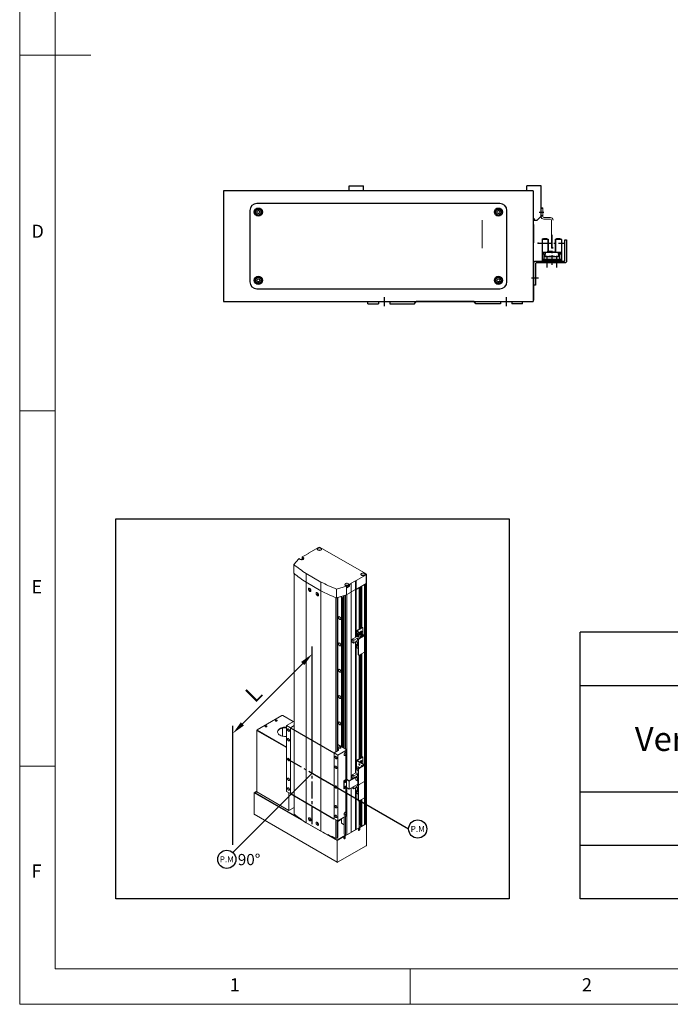
# Model space of a CAD drawing. Units: millimetres. Extents: x 10 to 6210, y 10 to 1395.
# Drawn here: x 4210 to 4668, y 10 to 702 of the extents above; entities that cross this region are included whole.
import ezdxf
from ezdxf.enums import TextEntityAlignment as Align

# ---------------------------------------------------------------- set-up
doc = ezdxf.new("R2010")
doc.units = ezdxf.units.MM
doc.header["$LTSCALE"] = 0.5
doc.header["$PDSIZE"] = -1
doc.linetypes.add('CENTER2', pattern=[28.575, 19.05, -3.175, 3.175, -3.175])
for name, color, linetype in [('1', 3, 'CENTER2'), ('4', 1, 'Continuous'), ('DIMENSION', 4, 'Continuous'), ('표제란', 4, 'Continuous')]:
    doc.layers.add(name, color=color, linetype=linetype)
doc.styles.get("Standard").update_dxf_attribs({"font": 'romans.shx', "bigfont": 'whgtxt.shx'})
doc.dimstyles.new('A3', dxfattribs={"dimscale": 4, "dimtxt": 3, "dimasz": 2.5, "dimexe": 1, "dimexo": 1, "dimgap": 1, "dimtad": 1, "dimdec": 4, "dimdsep": 46, "dimtxsty": 'Standard', "dimcen": 0, "dimclrd": 4, "dimclre": 4, "dimclrt": 254, "dimazin": 2, "dimtfac": 1, "dimtdec": 4, "dimtmove": 0, "dimatfit": 3, "dimfxl": 1, "dimtolj": 1, "dimarcsym": 0})

# ---------------------------------------------------------------- blocks, each defined once
blk = doc.blocks.new('SHEET')
for p, q in [((611.02, 222.54), (331.02, 222.54)), ((331.02, 202.54), (331.02, 222.54)), ((611.02, 202.54), (611.02, 222.54)), ((331.02, 202.54), (611.02, 202.54)), ((331.02, 122.54), (331.02, 202.54)), ((431.02, 122.54), (431.02, 202.54)), ((521.02, 202.54), (521.02, 122.54)), ((611.02, 202.54), (611.02, 122.54)), ((611.02, 182.54), (431.02, 182.54)), ((611.02, 162.54), (331.02, 162.54)), ((431.02, 142.54), (331.02, 142.54)), ((431.02, 142.54), (476.02, 142.54)), ((611.02, 142.54), (476.02, 142.54)), ((611.02, 122.54), (331.02, 122.54))]:
    blk.add_line(p, q)
blk = doc.blocks.new('표제란2')
at = {"linetype": 'Continuous', "lineweight": 0}
for p, q in [((10, 297), (10, 20)), ((10, 20), (410, 20))]:
    blk.add_line(p, q, dxfattribs=at)
at = {"layer": '표제란', "linetype": 'Continuous', "lineweight": 0}
for p, q in [((15, 292), (15, 25)), ((10, 153.5), (20, 153.5)), ((10, 103.5), (15, 103.5)), ((15, 53.5), (10, 53.5)), ((15, 25), (275, 25)), ((65, 20), (65, 25))]:
    blk.add_line(p, q, dxfattribs=at)
at = {"layer": '표제란', "linetype": 'Continuous', "lineweight": 0, "char_height": 1.85, "attachment_point": 1}
for s, insert in [('D', (11.67, 129.67)), ('E', (11.67, 79.67)), ('F', (11.67, 39.67)), ('1', (39.58, 23.67)), ('2', (89.17, 23.67))]:
    blk.add_mtext(s, dxfattribs=dict(at, insert=insert))
blk = doc.blocks.new('vxvwew12qwe')
blk.add_line((-973.53, 386.21), (-972.33, 386.21))
blk.add_lwpolyline([(-995.33, 418.21), (-995.33, 403.21, 0.414214), (-994.13, 402.01), (-974.03, 402.01, -0.414214), (-973.53, 401.51), (-973.53, 386.21), (-972.33, 386.21), (-972.33, 402.01, 0.414214), (-973.53, 403.21), (-993.63, 403.21, -0.414214), (-994.13, 403.71), (-994.13, 418.21), (-995.33, 418.21)], format="xyb")
at = {"layer": '1'}
for p, q in [((-988.33, 406.59), (-988.33, 398.72)), ((-981.33, 406.59), (-981.33, 398.72)), ((-975.62, 391.21), (-970.52, 391.21))]:
    blk.add_line(p, q, dxfattribs=at)
blk = doc.blocks.new('A$C12AD6EBF')
for p, q in [((2.7, 17.81), (2.7, 2.61)), ((3, 18.11), (7, 18.11)), ((3.65, 18.41), (3.65, 18.11)), ((3.65, 18.41), (6.05, 18.41)), ((6.05, 18.41), (6.05, 18.11)), ((6.7, 18.11), (6.7, 9.61)), ((7, 18.11), (7, 9.61)), ((12, 18.11), (16, 18.11)), ((12, 18.11), (12, 8.81)), ((12.3, 18.11), (12.3, 8.81)), ((12.95, 18.41), (12.95, 18.11)), ((12.95, 18.41), (15.35, 18.41)), ((15.35, 18.41), (15.35, 18.11)), ((16.3, 17.81), (16.3, 2.61)), ((3, 8.81), (16, 8.81)), ((3.39, 8.11), (3.39, 7.41)), ((4.99, 8.11), (3.39, 8.11)), ((3.95, 7.41), (3.39, 7.41)), ((3.95, 7.41), (3.95, 3.91)), ((4.6, 7.41), (4.6, 6.16)), ((4.99, 7.41), (4.6, 7.41)), ((4.99, 8.11), (4.99, 7.41)), ((6.5, 9.61), (9.5, 9.61)), ((6.5, 9.61), (6.5, 8.81)), ((9.5, 9.81), (9.5, 8.81)), ((9.5, 9.11), (12, 9.11)), ((14.01, 8.11), (14.01, 7.41)), ((14.01, 8.11), (15.61, 8.11)), ((14.01, 7.41), (14.4, 7.41)), ((14.4, 7.41), (14.4, 5.86)), ((15.05, 7.41), (15.05, 3.91)), ((15.05, 7.41), (15.61, 7.41)), ((15.61, 8.11), (15.61, 7.41)), ((2.7, 3.91), (16.3, 3.91)), ((2.7, 3.21), (16.3, 3.21)), ((2.7, 2.61), (16.3, 2.61)), ((3.95, 5.86), (15.05, 5.86)), ((4.45, 6.16), (6.39, 6.16)), ((4.45, 6.16), (4.45, 5.86)), ((6.39, 6.16), (6.39, 5.86)), ((7.53, 6.16), (8.93, 6.16)), ((7.53, 6.16), (7.53, 5.86)), ((8.93, 6.16), (8.93, 5.86)), ((10.07, 6.16), (11.47, 6.16)), ((10.07, 6.16), (10.07, 5.86)), ((11.47, 6.16), (11.47, 5.86)), ((12.61, 6.16), (14.01, 6.16)), ((12.61, 6.16), (12.61, 5.86)), ((14.01, 6.16), (14.01, 5.86))]:
    blk.add_line(p, q)
for centre, start, end in [((3, 17.81), 90, 180.00001), ((16, 17.81), 0, 90), ((3, 8.51), 90, 180.00001), ((16, 8.51), 0, 90)]:
    blk.add_arc(centre, 0.3, start, end)
blk.add_point((3, 18.11))
at = {"layer": '1'}
for p, q in [((9.5, 21), (9.5, 0)), ((0, 15.21), (19, 15.21))]:
    blk.add_line(p, q, dxfattribs=at)
blk.add_point((0, 15.21), dxfattribs=at)
blk = doc.blocks.new('A$C23D95751')
at = {"color": 7, "linetype": 'Continuous', "lineweight": 15}
for p, q in [((212.1, 570), (209.3, 568.3)), ((211.4, 567.1), (209.3, 568.3)), ((209.3, 568.3), (209.3, 564.7)), ((213.2, 570.2), (212.1, 570)), ((220.9, 574.7), (213.2, 570.2)), ((221.3, 575.3), (220.9, 574.7)), ((240, 586.1), (221.3, 575.3)), ((328.4, 536.7), (242.9, 586.1)), ((203.3, 564.9), (193.8, 554.2)), ((193.8, 554.2), (193.8, 537.9)), ((203.6, 565.1), (203.3, 564.9)), ((203.6, 565.1), (205.7, 563.8)), ((206.9, 563.4), (209.3, 564.7)), ((211.1, 563.7), (209.3, 564.7)), ((194.2, 537.5), (194.2, 90.5)), ((216.7, 537.5), (244.3, 521.6)), ((216.7, 537.5), (216.7, 521.2)), ((309.7, 524.3), (328.4, 535.1)), ((328.4, 518.7), (328.4, 535.1)), ((329, 519.6), (329, 535.9)), ((216.7, 73.7), (216.7, 521.2)), ((216.7, 521.2), (244.3, 505.3)), ((244.3, 521.6), (244.3, 505.3)), ((273.2, 508.4), (291.7, 513.8)), ((289.9, 515.3), (292, 514)), ((291.7, 513.8), (292, 514)), ((291.7, 513.8), (291.7, 497.5)), ((292, 514), (292, 510.5)), ((297.7, 513.7), (292, 510.5)), ((297.7, 517.3), (295.5, 518.5)), ((295.5, 518.5), (295.5, 514.9)), ((297.7, 513.7), (295.5, 514.9)), ((297.7, 517.3), (300.5, 518.9)), ((297.7, 517.3), (297.7, 513.7)), ((300.5, 518.9), (300.8, 519.6)), ((300.5, 518.9), (300.5, 502.6)), ((300.8, 519.6), (308.6, 524)), ((300.8, 519.6), (300.8, 503.2)), ((308.6, 524), (309.7, 524.3)), ((308.6, 524), (308.6, 507.7)), ((309.7, 524.3), (309.7, 507.9)), ((309.7, 507.9), (328.4, 518.7)), ((319.4, 513.5), (319.4, 436)), ((320.8, 514.4), (325.2, 516.9)), ((320.8, 514.4), (320.8, 436.8)), ((325.2, 516.9), (325.2, 422.3)), ((327.4, 518.1), (328.4, 518.7)), ((327.4, 518.1), (327.4, 71.1)), ((328.4, 518.7), (328.4, 71.7)), ((329, 72.5), (329, 519.6)), ((244.3, 57.8), (244.3, 505.3)), ((273.2, 508.4), (273.2, 492)), ((273.2, 492), (291.7, 497.5)), ((286.9, 495.4), (286.1, 493.8)), ((287.4, 496.3), (287.4, 212.8)), ((291.7, 497.5), (300.5, 502.6)), ((292.7, 498.1), (300.5, 502.6)), ((300.5, 502.6), (300.8, 503.2)), ((300.5, 502.6), (300.8, 503.2)), ((300.5, 502.6), (300.5, 154)), ((300.8, 503.2), (308.6, 507.7)), ((300.8, 503.2), (308.6, 507.7)), ((300.8, 503.2), (300.8, 154.2)), ((308.6, 507.7), (309.7, 507.9)), ((308.6, 507.7), (309.7, 507.9)), ((308.6, 507.7), (308.6, 418.6)), ((309.7, 507.9), (315.5, 511.3)), ((309.7, 507.9), (309.7, 419.2)), ((315.5, 511.3), (315.5, 433.7)), ((316.4, 511.8), (316.4, 434.2)), ((318, 512.7), (318, 435.1)), ((275.7, 207.6), (275.7, 492.8)), ((275.9, 492.8), (275.9, 219.5)), ((282.7, 493.3), (280.9, 494.3)), ((282.7, 215.5), (282.7, 493.3)), ((284.3, 492.4), (284, 492.5)), ((284, 492.5), (284, 214.8)), ((284.9, 492.4), (284.3, 492.4)), ((284.3, 214.6), (284.3, 492.4)), ((285.7, 492.9), (284.9, 492.4)), ((284.9, 214.6), (284.9, 492.4)), ((285.7, 215.1), (285.7, 492.9)), ((286.1, 493.8), (286.1, 216)), ((310.2, 430.4), (310.2, 419.5)), ((321, 436.9), (310.5, 430.8)), ((310.5, 429.9), (324, 422.1)), ((311.7, 430.6), (321.9, 436.4)), ((325.2, 422.3), (311.7, 430.1)), ((313.7, 427.2), (311.9, 426.1)), ((311.9, 426.1), (311.9, 420.4)), ((321.5, 420.6), (311.9, 426.1)), ((323.3, 421.7), (313.7, 427.2)), ((324, 421.7), (314.5, 416.1)), ((315.3, 415.7), (325.2, 421.4)), ((318.2, 426.9), (317.7, 426.7)), ((318, 429), (318, 426.8)), ((319.4, 430.2), (319.4, 428.3)), ((321.9, 436.4), (321, 436.9)), ((322.4, 436.4), (321.5, 436.9)), ((323.3, 421.7), (321.5, 420.6)), ((322.6, 436), (322.6, 423.9)), ((323.3, 421.2), (323.3, 421.7)), ((325.2, 421.4), (325.2, 391.2)), ((325.6, 391.6), (325.6, 421.9)), ((311.9, 420.4), (302.8, 415.2)), ((305.8, 413.4), (302.8, 415.2)), ((302.8, 415.2), (302.8, 409.5)), ((302.8, 409.5), (305.8, 407.7)), ((312.2, 417.1), (305.8, 413.4)), ((305.8, 407.7), (305.8, 413.4)), ((305.8, 407.7), (309.3, 409.8)), ((308.6, 409.4), (308.6, 166.2)), ((309.3, 411.4), (313.8, 413.9)), ((312.4, 409.6), (309.3, 411.4)), ((309.3, 411.4), (309.3, 405.7)), ((309.3, 405.7), (312.4, 403.9)), ((309.7, 405.5), (309.7, 173)), ((310.2, 405.2), (310.2, 400.1)), ((311.9, 420.4), (316.9, 417.5)), ((312.1, 402.6), (312.1, 404.1)), ((314.2, 415.9), (312.2, 417.1)), ((312.2, 413), (312.2, 417.1)), ((312.4, 409.6), (313.8, 410.4)), ((312.4, 403.9), (312.4, 409.6)), ((313.8, 404.8), (312.4, 403.9)), ((313.8, 404.5), (313.6, 404.7)), ((314.6, 414.4), (313.8, 414.9)), ((313.8, 414.9), (313.8, 386.3)), ((314.5, 416.1), (315.3, 415.7)), ((314.6, 414.4), (314.6, 385.9)), ((321.5, 420.2), (321.5, 420.6)), ((310.5, 399.6), (313.8, 397.8)), ((313.8, 401.6), (312.1, 402.6)), ((313.8, 386.3), (314.6, 385.9)), ((314, 385.9), (314.8, 385.4)), ((315.3, 385.4), (325.2, 391.2)), ((315.5, 385.5), (315.5, 192.8)), ((316.4, 386.1), (316.4, 193.3)), ((318, 387), (318, 194.3)), ((319.4, 387.8), (319.4, 195.1)), ((320.8, 388.6), (320.8, 195.9)), ((325.2, 391.2), (325.2, 181.5)), ((125.8, 246.8), (171.8, 273.3)), ((171.8, 273.3), (173.2, 273.3)), ((173.2, 273.3), (192.9, 261.9)), ((194.2, 262.7), (180.3, 254.6)), ((125.1, 245.4), (125.8, 245.8)), ((125.1, 131.1), (125.1, 245.4)), ((180.3, 213.6), (125.1, 245.4)), ((125.8, 246), (125.8, 246.8)), ((180.3, 214.5), (125.8, 246)), ((125.8, 245), (125.8, 246)), ((180.3, 213.6), (125.8, 245)), ((172.5, 235), (172.5, 249.9)), ((180.3, 254.6), (187.4, 250.5)), ((180.3, 132.1), (180.3, 254.6)), ((187.4, 250.5), (194.2, 254.5)), ((187.4, 128.1), (187.4, 250.5)), ((276.5, 208.1), (268.7, 203.6)), ((268.7, 81.1), (268.7, 203.6)), ((268.7, 203.6), (275.7, 199.5)), ((290.9, 210.7), (275.7, 219.6)), ((275.7, 211), (276.5, 210.5)), ((275.7, 199.5), (290.9, 208.3)), ((285.7, 215.1), (284.9, 214.6)), ((286, 213.6), (287.4, 214.4)), ((286.9, 217.6), (286.1, 216)), ((287.4, 217.6), (287, 217.8)), ((287.1, 213), (287.4, 213.2)), ((290.9, 208.3), (290.9, 210.7)), ((290.9, 204.4), (290.9, 208.3)), ((275.7, 77), (275.7, 199.5)), ((290.9, 154.4), (290.9, 200.8)), ((310.2, 189.5), (310.2, 173.3)), ((321, 196), (310.5, 190)), ((310.5, 189), (324, 181.2)), ((311.7, 189.7), (321.9, 195.5)), ((325.2, 181.5), (311.7, 189.3)), ((318.2, 186), (317.7, 185.8)), ((318, 188.2), (318, 185.9)), ((319.4, 189.4), (319.4, 187.4)), ((321.9, 195.5), (321, 196)), ((322.4, 195.6), (321.5, 196.1)), ((322.6, 195.1), (322.6, 183)), ((309.3, 166.6), (302.8, 162.8)), ((312.8, 174.8), (309.3, 172.8)), ((309.3, 172.8), (309.3, 166.6)), ((309.3, 172.8), (313.8, 170.2)), ((313.8, 164), (309.3, 166.6)), ((313, 178.1), (312.8, 178)), ((312.8, 172.9), (312.8, 178)), ((312.8, 178), (313.9, 177.4)), ((313.8, 172.4), (312.8, 172.9)), ((314.1, 177.5), (313, 178.1)), ((313.5, 178), (313.3, 177.9)), ((316.4, 176.4), (313.5, 178)), ((314.6, 173.6), (313.8, 174)), ((313.8, 174), (313.8, 145.5)), ((313.9, 177.4), (314.1, 177.5)), ((313.9, 177.4), (313.9, 174.4)), ((314.1, 177.5), (314.1, 174.8)), ((314.1, 177.1), (314.6, 176.8)), ((324, 180.8), (314.5, 175.3)), ((314.5, 175.3), (315.3, 174.8)), ((314.8, 177.1), (314.6, 177)), ((314.6, 177), (315.6, 176.4)), ((314.6, 175.3), (314.6, 177)), ((314.6, 173.6), (314.6, 145)), ((315.9, 176.5), (314.8, 177.1)), ((315.3, 174.8), (325.2, 180.5)), ((315.6, 176.4), (315.9, 176.5)), ((315.6, 176.4), (315.6, 175.9)), ((315.9, 176.5), (315.9, 176.1)), ((315.9, 176.1), (315.9, 176.1)), ((325.2, 180.5), (325.2, 150.3)), ((325.6, 150.8), (325.6, 181)), ((291.8, 154.9), (286.7, 152)), ((286.7, 152), (287.6, 151.5)), ((286.7, 152), (286.7, 137.3)), ((287.6, 151.5), (291.8, 153.9)), ((287.6, 151.5), (287.6, 136.8)), ((297, 151.9), (291.8, 154.9)), ((291.8, 153.9), (297, 150.9)), ((291.8, 153.9), (291.8, 139.2)), ((312, 160.6), (297, 151.9)), ((297, 150.9), (309.3, 158.1)), ((297, 150.9), (297, 136.2)), ((305.8, 161.1), (302.8, 162.8)), ((302.8, 162.8), (302.8, 157.1)), ((302.8, 157.1), (304.4, 156.2)), ((312.2, 164.7), (305.8, 161.1)), ((305.8, 157), (305.8, 161.1)), ((309.3, 159), (313.8, 161.6)), ((312.4, 157.3), (309.3, 159)), ((309.3, 159), (309.3, 153.3)), ((309.3, 153.3), (312.4, 151.6)), ((312.1, 160.6), (312, 160.6)), ((313.8, 163.8), (312.2, 164.7)), ((312.2, 160.6), (312.2, 164.7)), ((312.4, 157.3), (313.8, 158.1)), ((312.4, 151.6), (312.4, 157.3)), ((313.8, 152.4), (312.4, 151.6)), ((312.9, 151.9), (312.9, 145.4)), ((312.9, 148.8), (313.8, 148.2)), ((313, 151.6), (313, 152)), ((315.3, 144.6), (325.2, 150.3)), ((325.2, 150.3), (325.2, 120.1)), ((325.6, 120.6), (325.6, 150.8)), ((120.2, 129.4), (125.1, 132.3)), ((274.3, 40.5), (120.2, 129.4)), ((120.2, 89.6), (120.2, 129.4)), ((121.9, 129.4), (125.1, 131.3)), ((207.8, 79.9), (121.9, 129.4)), ((123, 129.9), (125.1, 131.1)), ((123, 129.9), (123, 129)), ((206, 81.1), (123, 129)), ((123, 128.8), (123, 129)), ((184.5, 96.8), (125.1, 131.1)), ((187.4, 128.1), (180.3, 132.1)), ((184.5, 96.8), (184.5, 129.7)), ((194.2, 132), (187.4, 128.1)), ((286.7, 137.3), (287.6, 136.8)), ((287.6, 136.8), (291.8, 139.2)), ((290.9, 93.4), (290.9, 138.7)), ((291.8, 139.2), (297, 136.2)), ((297, 136.2), (312.9, 145.4)), ((300.5, 138.3), (300.5, 55.6)), ((300.8, 138.5), (300.8, 56.2)), ((302.8, 139.6), (302.8, 138.4)), ((302.8, 138.4), (305.8, 136.6)), ((305.8, 136.6), (305.8, 141.3)), ((305.8, 136.6), (309.3, 138.7)), ((308.6, 138.3), (308.6, 60.7)), ((309.3, 140.3), (313.8, 142.8)), ((309.3, 140.3), (309.3, 134.6)), ((312.4, 138.5), (309.3, 140.3)), ((309.3, 134.6), (312.4, 132.8)), ((309.7, 134.4), (309.7, 60.9)), ((310.2, 134.1), (310.2, 129)), ((310.5, 128.6), (313.8, 126.7)), ((312.1, 131.5), (312.1, 133)), ((313.8, 130.6), (312.1, 131.5)), ((312.2, 141.9), (312.2, 145)), ((312.4, 138.5), (313.8, 139.3)), ((312.4, 132.8), (312.4, 138.5)), ((313.8, 133.7), (312.4, 132.8)), ((314.2, 144.8), (312.9, 145.6)), ((313.8, 133.5), (313.6, 133.6)), ((313.8, 145.5), (314.6, 145)), ((314.6, 143.3), (313.8, 143.8)), ((313.8, 143.8), (313.8, 115.2)), ((314, 145), (314.8, 144.5)), ((314.6, 143.3), (314.6, 114.8)), ((313.8, 115.2), (314.6, 114.8)), ((314, 114.8), (314.8, 114.3)), ((315.3, 114.4), (325.2, 120.1)), ((315.5, 114.5), (315.5, 64.2)), ((316.4, 115), (316.4, 70.5)), ((318, 115.9), (318, 68.1)), ((319.4, 116.7), (319.4, 67.3)), ((320.8, 117.5), (320.8, 67.3)), ((325.2, 120.1), (325.2, 69.8)), ((194.2, 102.4), (184.5, 96.8)), ((120.2, 89.6), (274.3, 0.6)), ((120.4, 89), (274.6, 0.1)), ((216.7, 73.7), (244.3, 57.8)), ((275.7, 77), (268.7, 81.1)), ((290.9, 85.8), (275.7, 77)), ((275.7, 76.3), (282.8, 80.5)), ((275.7, 46), (275.7, 77.1)), ((282.8, 72.7), (282.8, 81.1)), ((287.4, 83.8), (287.4, 52.5)), ((290.9, 85.8), (290.9, 89.7)), ((287.4, 70.1), (282.8, 72.7)), ((314.1, 63.4), (289.7, 49.3)), ((300.5, 55.6), (292.7, 51.1)), ((300.8, 56.2), (300.5, 55.6)), ((308.6, 60.7), (300.8, 56.2)), ((309.7, 60.9), (308.6, 60.7)), ((315.5, 64.2), (309.7, 60.9)), ((314.1, 60.2), (314.1, 63.4)), ((314.1, 63.4), (314.1, 63.4)), ((314.3, 62.7), (314.1, 62.6)), ((316.4, 70.5), (315.5, 69.9)), ((315.5, 65.5), (319.1, 67.5)), ((319.3, 67.4), (315.7, 65.3)), ((316.5, 64.8), (315.7, 65.3)), ((315.7, 65.3), (315.7, 62)), ((316.5, 61.6), (315.7, 62)), ((318, 69.5), (316.4, 70.5)), ((329.5, 72.3), (316.5, 64.8)), ((316.5, 64.8), (316.5, 61.6)), ((319.4, 67.3), (318, 68.1)), ((320.8, 67.3), (319.4, 67.3)), ((325.2, 69.8), (320.8, 67.3)), ((327.4, 71.1), (325.2, 72.3)), ((325.2, 71.1), (326.3, 71.7)), ((326.5, 71.6), (325.2, 70.8)), ((328.4, 71.7), (327.4, 71.1)), ((329, 72.6), (329.5, 72.3)), ((329.5, 32.4), (329.5, 72.3)), ((274.3, 41.4), (254.9, 52.6)), ((273.6, 42.1), (257.1, 51.6)), ((273.6, 42.1), (275, 42.1)), ((273.6, 41.8), (273.6, 42.1)), ((286.4, 48.4), (274.3, 41.4)), ((287.3, 47.9), (274.3, 40.5)), ((274.3, 0.6), (274.3, 40.5)), ((274.7, 45.2), (275.4, 45.6)), ((275, 42.1), (290.3, 50.9)), ((275, 41.8), (275, 42.1)), ((287.3, 47.9), (286.4, 48.4)), ((287.3, 44.7), (287.3, 47.9)), ((287.4, 47.2), (287.3, 47.1)), ((289.9, 51.1), (287.4, 52.5)), ((290.6, 50.8), (288.8, 49.8)), ((289.7, 49.3), (288.8, 49.8)), ((288.8, 49.8), (288.8, 46.5)), ((289.7, 46), (288.8, 46.5)), ((289.7, 49.3), (289.7, 46)), ((328.6, 31), (275.2, 0.1))]:
    blk.add_line(p, q, dxfattribs=at)
at = {"color": 8, "linetype": 'Continuous', "lineweight": 15}
for p, q in [((211.4, 567.1), (211.4, 563.8)), ((194.6, 89.8), (194.6, 537.2)), ((286.9, 217.6), (286.9, 495.4)), ((289.9, 497), (289.9, 211.4)), ((292.7, 498.1), (292.7, 154.4)), ((272.1, 205.6), (272.1, 492.5)), ((274.7, 207.1), (274.7, 492.5)), ((275.4, 207.5), (275.4, 492.7)), ((310.5, 429.9), (310.5, 419.7)), ((311.7, 430.6), (311.7, 430.1)), ((324, 422.1), (324, 421.7)), ((310.5, 405), (310.5, 399.6)), ((276.5, 208.1), (276.5, 210.5)), ((310.5, 189), (310.5, 173.5)), ((311.7, 189.7), (311.7, 189.3)), ((324, 181.2), (324, 180.8)), ((292.7, 138.7), (292.7, 51.1)), ((310.5, 133.9), (310.5, 128.6)), ((272.1, 45), (272.1, 79.1)), ((274.7, 45.2), (274.7, 77.6)), ((275.4, 45.6), (275.4, 77.2)), ((289.9, 85.2), (289.9, 51.1))]:
    blk.add_line(p, q, dxfattribs=at)
at = {"color": 7, "linetype": 'Continuous', "lineweight": 15, "flags": 128}
for points in [[(238.6, 584.5), (237.9, 583.9), (237.5, 583.3), (237.5, 582.6), (237.8, 581.9), (238.4, 581.3), (239.3, 580.9), (240.4, 580.6), (241.6, 580.5), (242.8, 580.7), (243.8, 581), (244.7, 581.5), (245.2, 582.1), (245.4, 582.7), (245.3, 583.4), (244.8, 584.1), (244.1, 584.6), (243.1, 584.9), (241.9, 585.1), (240.7, 585.1), (239.6, 584.9), (238.6, 584.5)], [(241.7, 580.5), (241.5, 580.5), (241.2, 580.5)], [(205.7, 563.8), (206.8, 563.4), (207.9, 563.2), (209.2, 563.2), (210.4, 563.4), (211.4, 563.8), (212.1, 564.4), (212.5, 565.1), (212.5, 565.8), (212.1, 566.5), (211.4, 567.1)], [(208.8, 563.2), (208.6, 563.2), (208.3, 563.2)], [(319.9, 537.5), (319.2, 537), (318.8, 536.3), (318.8, 535.6), (319.1, 535), (319.7, 534.4), (320.6, 533.9), (321.7, 533.7), (322.9, 533.6), (324.1, 533.7), (325.1, 534), (326, 534.5), (326.5, 535.1), (326.8, 535.8), (326.6, 536.5), (326.2, 537.1), (325.4, 537.6), (324.4, 538), (323.2, 538.2), (322, 538.2), (320.9, 537.9), (319.9, 537.5)], [(323, 533.6), (322.8, 533.6), (322.5, 533.6)], [(295.5, 518.5), (294.5, 519), (293.3, 519.2), (292.1, 519.2), (290.9, 519), (289.9, 518.5), (289.2, 518), (288.8, 517.3), (288.8, 516.5), (289.2, 515.9), (289.9, 515.3)], [(292, 512.1), (292.7, 512), (293.6, 512.1), (294.3, 512.4), (294.8, 512.8), (295, 513.3), (294.8, 513.8), (294.3, 514.2), (293.6, 514.5), (292.7, 514.6), (291.9, 514.5), (291.4, 514.4)], [(223.4, 509.8), (222.7, 510.1), (222, 510), (221.5, 509.7), (221.2, 509.1), (221.1, 508.2), (221.3, 507.3), (221.7, 506.3), (222.3, 505.4), (223, 504.7), (223.8, 504.2), (224.5, 504.1), (225.1, 504.3), (225.5, 504.8), (225.7, 505.6), (225.7, 506.5), (225.4, 507.4), (224.8, 508.4), (224.2, 509.2), (223.4, 509.8)], [(223.4, 509.8), (222.7, 510.1), (222, 510), (221.5, 509.7), (221.2, 509.1), (221.1, 508.2), (221.3, 507.3), (221.7, 506.3), (222.3, 505.4), (223.1, 504.7), (223.8, 504.3), (224.5, 504.1), (225.1, 504.3), (225.5, 504.8), (225.7, 505.6), (225.7, 505.8)], [(237.6, 501.6), (236.8, 501.9), (236.1, 501.9), (235.6, 501.5), (235.3, 500.9), (235.3, 500.1), (235.4, 499.1), (235.9, 498.1), (236.5, 497.2), (237.2, 496.5), (237.9, 496.1), (238.7, 496), (239.3, 496.1), (239.7, 496.6), (239.9, 497.4), (239.8, 498.3), (239.5, 499.3), (239, 500.2), (238.3, 501), (237.6, 501.6)], [(237.6, 501.6), (236.8, 501.9), (236.2, 501.9), (235.7, 501.5), (235.4, 500.9), (235.3, 500.1), (235.5, 499.1), (235.9, 498.1), (236.5, 497.2), (237.2, 496.6), (238, 496.1), (238.7, 496), (239.3, 496.2), (239.7, 496.7), (239.9, 497.4), (239.9, 497.6)], [(285.7, 492.9), (285.7, 493), (285.7, 493.1), (285.7, 493.2), (285.7, 493.3), (285.8, 493.5), (285.8, 493.6), (286, 493.7), (286.1, 493.8)], [(281.4, 453.2), (281.3, 452.4), (280.9, 451.9), (280.3, 451.7), (279.7, 451.8), (278.9, 452.2), (278.2, 452.9), (277.7, 453.8), (277.3, 454.8), (277.2, 455.7), (277.3, 456.4), (277.7, 457), (278.2, 457.2), (278.9, 457.1), (279.7, 456.6), (280.3, 455.9), (280.9, 455.1), (281.3, 454.1), (281.4, 453.2)], [(313, 422.7), (313.1, 423.1), (313.3, 423.5), (313.7, 423.5), (314.2, 423.4), (314.7, 423), (315.1, 422.4), (315.4, 421.8), (315.5, 421.2), (315.4, 420.7), (315.1, 420.4), (314.7, 420.3), (314.2, 420.5), (313.7, 420.9), (313.3, 421.4), (313.1, 422.1), (313, 422.7)], [(317.5, 426.8), (317.4, 427.3), (317.6, 428.1), (317.9, 428.9), (318.4, 429.6), (319, 430.1), (319.6, 430.3), (320.1, 430.2), (320.5, 429.8), (320.6, 429.1), (320.5, 428.4), (320.1, 427.6), (319.6, 426.9), (319, 426.4), (318.6, 426.2)], [(281.4, 404.2), (281.3, 403.5), (280.9, 402.9), (280.3, 402.7), (279.7, 402.8), (278.9, 403.2), (278.2, 403.9), (277.7, 404.8), (277.3, 405.8), (277.2, 406.7), (277.3, 407.4), (277.7, 408), (278.2, 408.2), (278.9, 408.1), (279.7, 407.6), (280.3, 407), (280.9, 406.1), (281.3, 405.1), (281.4, 404.2)], [(317.9, 419.8), (318, 420.3), (318.3, 420.6), (318.7, 420.7), (319.2, 420.5), (319.6, 420.1), (320, 419.6), (320.1, 419.4)], [(281.4, 355.2), (281.3, 354.5), (280.9, 353.9), (280.3, 353.7), (279.7, 353.8), (278.9, 354.3), (278.2, 354.9), (277.7, 355.8), (277.3, 356.8), (277.2, 357.7), (277.3, 358.4), (277.7, 359), (278.2, 359.2), (278.9, 359.1), (279.7, 358.7), (280.3, 358), (280.9, 357.1), (281.3, 356.1), (281.4, 355.2)], [(281.4, 306.2), (281.3, 305.5), (280.9, 304.9), (280.3, 304.7), (279.7, 304.8), (278.9, 305.3), (278.2, 306), (277.7, 306.8), (277.3, 307.8), (277.2, 308.7), (277.3, 309.4), (277.7, 310), (278.2, 310.2), (278.9, 310.1), (279.7, 309.7), (280.3, 309), (280.9, 308.1), (281.3, 307.1), (281.4, 306.2)], [(162.4, 263.2), (161.8, 263), (161.2, 262.9), (160.5, 263), (160, 263.2), (159.6, 263.5), (159.5, 263.9), (159.6, 264.3), (160, 264.6), (160.5, 264.8), (161.2, 264.9), (161.8, 264.8), (162.4, 264.6), (162.8, 264.3), (162.9, 263.9), (162.8, 263.5), (162.4, 263.2)], [(161.1, 262.9), (161.2, 262.9), (161.3, 262.9)], [(281.4, 257.2), (281.3, 256.5), (280.9, 256), (280.3, 255.7), (279.7, 255.8), (278.9, 256.3), (278.2, 257), (277.7, 257.8), (277.3, 258.8), (277.2, 259.7), (277.3, 260.5), (277.7, 261), (278.2, 261.2), (278.9, 261.1), (279.7, 260.7), (280.3, 260), (280.9, 259.1), (281.3, 258.2), (281.4, 257.2)], [(143.3, 252.2), (142.8, 252), (142.1, 251.9), (141.5, 252), (140.9, 252.2), (140.5, 252.5), (140.4, 252.9), (140.5, 253.3), (140.9, 253.6), (141.5, 253.8), (142.1, 253.9), (142.8, 253.8), (143.3, 253.6), (143.7, 253.3), (143.8, 252.9), (143.7, 252.5), (143.3, 252.2)], [(142, 251.9), (142.1, 251.9), (142.2, 251.9)], [(180.3, 234.3), (178.8, 234.2), (176.5, 234.3), (174.3, 234.6), (172.1, 235.1), (170.1, 235.7), (168.3, 236.5), (166.8, 237.5), (165.5, 238.6), (164.5, 239.8), (163.9, 241.1), (163.5, 242.4), (163.6, 243.7), (164, 245), (164.7, 246.3), (165.8, 247.5), (167.1, 248.5), (168.8, 249.5), (170.6, 250.3), (172.6, 250.9), (174.8, 251.3), (177.1, 251.5), (179.4, 251.5), (180.3, 251.5)], [(163.5, 242.4), (163.6, 242.8), (164, 244.1), (164.7, 245.3), (165.8, 246.5), (167.1, 247.6), (168.8, 248.5), (170.6, 249.3), (172.6, 249.9), (174.8, 250.3), (177.1, 250.5), (179.4, 250.6), (180.3, 250.5)], [(183.8, 248.1), (183.1, 248.3), (182.6, 248.2), (182.2, 247.8), (182.1, 247.1), (182.2, 246.2), (182.6, 245.3), (183.1, 244.6), (183.8, 244), (184.5, 243.8), (185.1, 243.9), (185.5, 244.3), (185.6, 245), (185.5, 245.9), (185.1, 246.8), (184.5, 247.5), (183.8, 248.1)], [(183.8, 230.1), (183.1, 230.4), (182.6, 230.3), (182.2, 229.8), (182.1, 229.1), (182.2, 228.2), (182.6, 227.4), (183.1, 226.6), (183.8, 226), (184.5, 225.8), (185.1, 225.9), (185.5, 226.4), (185.6, 227.1), (185.5, 227.9), (185.1, 228.8), (184.5, 229.6), (183.8, 230.1)], [(277.2, 214.6), (276.6, 214.2), (276.4, 213.6), (276.6, 213), (277.2, 212.6), (278, 212.3), (278.9, 212.2), (279.9, 212.3), (280.7, 212.6), (281.2, 213), (281.4, 213.6), (281.2, 214.2), (280.7, 214.6), (279.9, 214.9), (278.9, 215), (278, 214.9), (277.2, 214.6)], [(290.9, 204.4), (290.3, 204.5), (289.6, 204.2), (288.8, 203.7), (288.2, 202.9), (287.7, 201.9), (287.4, 201), (287.4, 200.1), (287.7, 199.5), (288.2, 199.1), (288.8, 199), (289.6, 199.3), (290.3, 199.9), (290.9, 200.8)], [(290.9, 204.4), (290.9, 204.4), (290.9, 204.2), (290.9, 204), (290.9, 203.6), (290.9, 203.2), (290.9, 202.6), (290.9, 202), (290.9, 201.4), (290.9, 200.8)], [(183.8, 193.4), (183.1, 193.6), (182.6, 193.5), (182.2, 193.1), (182.1, 192.4), (182.2, 191.5), (182.6, 190.6), (183.1, 189.8), (183.8, 189.3), (184.5, 189.1), (185.1, 189.2), (185.5, 189.6), (185.6, 190.3), (185.5, 191.2), (185.1, 192.1), (184.5, 192.8), (183.8, 193.4)], [(272.2, 197.1), (271.5, 197.3), (271, 197.2), (270.6, 196.8), (270.4, 196), (270.6, 195.2), (271, 194.3), (271.5, 193.5), (272.2, 193), (272.9, 192.7), (273.5, 192.9), (273.8, 193.3), (274, 194), (273.8, 194.9), (273.5, 195.7), (272.9, 196.5), (272.2, 197.1)], [(316.9, 181.6), (316.9, 182), (316.7, 182.5), (316.4, 182.9), (316.1, 183.1), (315.7, 183.3), (315.4, 183.2), (315.2, 183), (315.2, 182.6), (315.2, 182.2), (315.4, 181.8), (315.7, 181.4), (316.1, 181.1), (316.4, 181), (316.7, 181), (316.9, 181.3), (316.9, 181.6)], [(317.5, 185.9), (317.4, 186.4), (317.6, 187.2), (317.9, 188), (318.4, 188.7), (319, 189.2), (319.6, 189.4), (320.1, 189.3), (320.5, 188.9), (320.6, 188.3), (320.5, 187.5), (320.1, 186.7), (319.6, 186), (319, 185.5), (318.6, 185.3)], [(272.2, 179.1), (271.5, 179.3), (271, 179.2), (270.6, 178.8), (270.4, 178.1), (270.6, 177.2), (271, 176.3), (271.5, 175.6), (272.2, 175), (272.9, 174.8), (273.5, 174.9), (273.8, 175.3), (274, 176), (273.8, 176.9), (273.5, 177.8), (272.9, 178.6), (272.2, 179.1)], [(321.7, 179.4), (321.6, 179.6), (321.3, 180), (321, 180.3), (320.7, 180.4), (320.4, 180.3), (320.2, 180.1), (320.1, 179.8), (320.2, 179.3), (320.4, 178.9), (320.5, 178.7)], [(183.8, 156.6), (183.1, 156.9), (182.6, 156.8), (182.2, 156.3), (182.1, 155.6), (182.2, 154.8), (182.6, 153.9), (183.1, 153.1), (183.8, 152.6), (184.5, 152.3), (185.1, 152.4), (185.5, 152.9), (185.6, 153.6), (185.5, 154.4), (185.1, 155.3), (184.5, 156.1), (183.8, 156.6)], [(289.7, 151.5), (289.2, 151.2), (288.9, 150.7), (288.6, 150.1), (288.5, 149.6), (288.6, 149.1), (288.9, 148.9), (289.2, 148.8), (289.7, 148.9), (290.1, 149.3), (290.5, 149.8), (290.7, 150.3), (290.8, 150.9), (290.7, 151.3), (290.5, 151.6), (290.1, 151.7), (289.7, 151.5)], [(183.8, 138.7), (183.1, 138.9), (182.6, 138.8), (182.2, 138.4), (182.1, 137.7), (182.2, 136.8), (182.6, 135.9), (183.1, 135.1), (183.8, 134.6), (184.5, 134.4), (185.1, 134.5), (185.5, 134.9), (185.6, 135.6), (185.5, 136.5), (185.1, 137.4), (184.5, 138.1), (183.8, 138.7)], [(272.2, 142.4), (271.5, 142.6), (271, 142.5), (270.6, 142), (270.4, 141.3), (270.6, 140.5), (271, 139.6), (271.5, 138.8), (272.2, 138.3), (272.9, 138), (273.5, 138.2), (273.8, 138.6), (274, 139.3), (273.8, 140.2), (273.5, 141), (272.9, 141.8), (272.2, 142.4)], [(289.7, 141.7), (289.2, 141.4), (288.9, 140.9), (288.6, 140.3), (288.5, 139.8), (288.6, 139.3), (288.9, 139.1), (289.2, 139), (289.7, 139.1), (290.1, 139.5), (290.5, 140), (290.7, 140.5), (290.8, 141.1), (290.7, 141.5), (290.5, 141.8), (290.1, 141.9), (289.7, 141.7)], [(272.2, 105.6), (271.5, 105.9), (271, 105.7), (270.6, 105.3), (270.4, 104.6), (270.6, 103.7), (271, 102.9), (271.5, 102.1), (272.2, 101.5), (272.9, 101.3), (273.5, 101.4), (273.8, 101.8), (274, 102.6), (273.8, 103.4), (273.5, 104.3), (272.9, 105.1), (272.2, 105.6)], [(290.9, 93.4), (290.3, 93.4), (289.6, 93.2), (288.8, 92.6), (288.2, 91.8), (287.7, 90.9), (287.4, 89.9), (287.4, 89.1), (287.7, 88.4), (288.2, 88), (288.8, 88), (289.6, 88.3), (290.3, 88.9), (290.9, 89.7)], [(290.9, 93.4), (290.9, 93.3), (290.9, 93.2), (290.9, 92.9), (290.9, 92.6), (290.9, 92.1), (290.9, 91.6), (290.9, 91), (290.9, 90.3), (290.9, 89.7)], [(223.4, 82.7), (222.7, 83), (222, 83), (221.5, 82.6), (221.2, 82), (221.1, 81.2), (221.3, 80.2), (221.7, 79.2), (222.3, 78.3), (223, 77.6), (223.8, 77.2), (224.5, 77.1), (225.1, 77.3), (225.5, 77.8), (225.7, 78.5), (225.7, 79.4), (225.4, 80.4), (224.8, 81.3), (224.2, 82.1), (223.4, 82.7)], [(223.4, 82.7), (222.7, 83), (222, 83), (221.5, 82.6), (221.2, 82), (221.1, 81.2), (221.3, 80.2), (221.7, 79.2), (222.3, 78.4), (223.1, 77.7), (223.8, 77.2), (224.5, 77.1), (225.1, 77.3), (225.5, 77.8), (225.7, 78.5), (225.7, 78.7)], [(237.6, 74.6), (236.8, 74.9), (236.1, 74.8), (235.6, 74.5), (235.3, 73.8), (235.3, 73), (235.4, 72), (235.9, 71.1), (236.5, 70.2), (237.2, 69.5), (237.9, 69), (238.7, 68.9), (239.3, 69.1), (239.7, 69.6), (239.9, 70.3), (239.8, 71.2), (239.5, 72.2), (239, 73.2), (238.3, 74), (237.6, 74.6)], [(237.6, 74.6), (236.8, 74.8), (236.2, 74.8), (235.7, 74.5), (235.4, 73.8), (235.3, 73), (235.5, 72), (235.9, 71.1), (236.5, 70.2), (237.2, 69.5), (238, 69.1), (238.7, 68.9), (239.3, 69.1), (239.7, 69.6), (239.9, 70.4), (239.9, 70.6)], [(272.2, 87.7), (271.5, 87.9), (271, 87.8), (270.6, 87.3), (270.4, 86.6), (270.6, 85.8), (271, 84.9), (271.5, 84.1), (272.2, 83.6), (272.9, 83.3), (273.5, 83.4), (273.8, 83.9), (274, 84.6), (273.8, 85.4), (273.5, 86.3), (272.9, 87.1), (272.2, 87.7)], [(314.1, 60.2), (314.3, 60.3), (314.7, 60.6), (315, 61), (315.3, 61.6), (315.3, 62.1), (315.3, 62.5), (315, 62.8), (314.7, 62.8), (314.3, 62.7), (314.3, 62.7)], [(316.5, 61.6), (316.5, 61), (316.2, 60.4), (315.8, 59.8), (315.3, 59.5), (314.9, 59.3), (314.5, 59.4), (314.2, 59.7), (314.1, 60.2)], [(287.3, 44.7), (287.4, 44.7), (287.8, 45.1), (288.2, 45.5), (288.4, 46.1), (288.5, 46.6), (288.4, 47), (288.2, 47.3), (287.8, 47.3), (287.4, 47.2), (287.4, 47.2)], [(289.7, 46), (289.6, 45.5), (289.3, 44.9), (288.9, 44.3), (288.5, 44), (288, 43.8), (287.6, 43.9), (287.4, 44.2), (287.3, 44.7)]]:
    blk.add_lwpolyline(points, dxfattribs=at)
at = {"color": 7, "linetype": 'Continuous', "lineweight": 15}
for centre, radius, start, end in [((241.5, 583.4), 3.07, 62.6097, 117.3903), ((241.5, 575.3), 6.26, 66.3399, 113.6601), ((390.2, 800), 314.6, 231.3777, 236.5401), ((390.2, 783.7), 314.6, 231.3777, 236.5401), ((322.8, 528.4), 6.26, 66.3398, 113.6602), ((328.1, 535.9), 0.873, 290.7835, 69.2165), ((443.1, 917.6), 443.1, 243.3379, 247.4462), ((292.7, 509.5), 6.17, 62.5868, 114.0922), ((328, 519.7), 1.01, 294.3747, 354.3052), ((228, 509.7), 4.74, 178.4781, 241.5165), ((226.8, 509.1), 2.49, 180.981, 239.0132), ((242.1, 501.6), 4.74, 178.4781, 241.5165), ((241, 500.9), 2.49, 180.981, 239.0132), ((443.1, 901.3), 443.1, 243.3379, 247.4462), ((287.4, 495.1), 0.675, 91.2132, 145.4462), ((282.8, 492), 1.3, 25.0314, 94.974), ((310.7, 430.4), 0.524, 110.7835, 249.2164), ((311.8, 430.4), 0.218, 110.7845, 249.2158), ((316.8, 429.5), 2.93, 297.514, 15.7968), ((321.3, 436.5), 0.503, 65.6937, 125.622), ((322.1, 436.1), 0.437, 350.7848, 129.2057), ((324, 421.9), 0.218, 290.7846, 69.2154), ((325.1, 421.9), 0.524, 290.7836, 69.2163), ((315.3, 414.9), 1.54, 122.6045, 177.3951), ((316.2, 414.4), 1.54, 122.6045, 177.3951), ((320.6, 419.9), 2.68, 182.7364, 214.7377), ((310.8, 400.2), 0.604, 185.6943, 245.6256), ((314.3, 386.3), 0.493, 173.7026, 234.9846), ((315.1, 385.8), 0.437, 170.7868, 309.201), ((325, 391.7), 0.604, 294.375, 354.3052), ((161.2, 261.7), 2.3, 50.233, 129.767), ((142.1, 250.6), 2.3, 50.2331, 129.7669), ((275.2, 219.3), 0.643, 12.3717, 44.7019), ((276, 209.3), 1.31, 290.8399, 69.2255), ((282.8, 214.2), 1.3, 25.0311, 94.9743), ((286.5, 215.1), 0.944, 116.8623, 145.9785), ((287.2, 217.5), 0.418, 119.5272, 152.6805), ((310.7, 189.5), 0.524, 110.7835, 249.2164), ((311.8, 189.5), 0.218, 110.7845, 249.2158), ((316.8, 188.6), 2.93, 297.5303, 15.7809), ((321.3, 195.6), 0.503, 65.6908, 125.6193), ((322.1, 195.2), 0.437, 350.7853, 129.2038), ((315.3, 174), 1.54, 122.6053, 177.3947), ((316.2, 173.5), 1.54, 122.6053, 177.3947), ((317.8, 183.1), 1.81, 179.526, 240.4687), ((322.8, 180.3), 1.81, 180.4128, 217.3996), ((324, 181), 0.218, 290.7846, 69.2154), ((325.1, 181), 0.524, 290.7836, 69.2163), ((287.8, 151.3), 2.19, 291.7899, 8.2156), ((287.8, 151.3), 2.04, 290.507, 9.4986), ((315.7, 151.7), 2.76, 183.0756, 225.2681), ((325, 150.8), 0.604, 294.375, 354.3052), ((287.8, 141.5), 2.19, 291.7894, 8.2159), ((287.8, 141.5), 2.04, 290.5065, 9.4988), ((310.8, 129.1), 0.604, 185.6943, 245.6256), ((314.3, 145.4), 0.493, 173.7023, 234.986), ((315.4, 143.7), 1.58, 135.0159, 176.9214), ((315.1, 144.9), 0.437, 170.7864, 309.2029), ((316.2, 143.3), 1.54, 122.6052, 177.3948), ((314.3, 115.2), 0.493, 173.7023, 234.986), ((315.1, 114.7), 0.437, 170.7864, 309.2029), ((325, 120.6), 0.604, 294.375, 354.3052), ((120.8, 89.5), 0.604, 174.4182, 234.2695), ((195.1, 90.5), 0.876, 182.9793, 235.6894), ((390.6, 336.6), 315.2, 231.5384, 236.509), ((228, 82.7), 4.74, 178.4784, 241.5162), ((226.8, 82), 2.49, 180.9527, 239.0419), ((242.1, 74.5), 4.74, 178.4784, 241.5162), ((241, 73.9), 2.49, 180.9527, 239.0419), ((442.7, 453.3), 442.5, 243.3581, 247.3228), ((313.3, 62.1), 2.39, 291.5324, 359.7414), ((328, 72.6), 1.01, 294.3747, 354.3052), ((273.3, 47.9), 3.13, 248.1309, 297.1024), ((275.2, 46), 0.503, 294.3748, 354.3053), ((286.4, 46.5), 2.39, 291.5324, 359.7415), ((291.3, 53.8), 3.07, 242.6097, 297.3903), ((327.6, 32.5), 1.84, 302.6056, 357.3944), ((274.8, 0.5), 0.524, 170.7862, 309.2027)]:
    blk.add_arc(centre, radius, start, end, dxfattribs=at)
blk = doc.blocks.new('*D288')
at = {"color": 4, "lineweight": -2, "transparency": 16777216}
for p, q in [((819.47, 73.97), (819.47, 140.52)), ((780.48, 97.29), (814.17, 130.97)), ((775.18, 29.68), (775.18, 96.23))]:
    blk.add_line(p, q, dxfattribs=at)
at = {"color": 4, "transparency": 16777216}
for points in [[(813.28, 131.86), (815.05, 130.09), (819.47, 136.27)], [(779.6, 98.17), (781.37, 96.4), (775.18, 91.99)]]:
    blk.add_solid(points, dxfattribs=at)
at = {"layer": 'Defpoints', "color": 0, "transparency": 16777216}
for p in [(819.47, 136.27), (819.47, 69.73), (775.18, 25.44)]:
    blk.add_point(p, dxfattribs=at)
at = {"color": 254, "transparency": 16777216, "insert": (786.72, 114.13), "char_height": 9, "attachment_point": 5, "rotation": 45}
blk.add_mtext('\\A1;L', dxfattribs=at)
blk = doc.blocks.new('A$C7D817914')
at = {"color": 1}
for p, q in [((97.42504, 95.54022), (121.82022, 81.45718)), ((97.42504, 58.79588), (121.82022, 44.71284))]:
    blk.add_line(p, q, dxfattribs=at)
for centre in [(168.60167, 39.0055), (61.9199, 22.08822)]:
    blk.add_circle(centre, 5.07)
at = {"layer": '1'}
for p, q in [((109.62263, 41.75436), (109.62263, 98.4987)), ((95.30371, 78.39266), (123.94154, 61.8604))]:
    blk.add_line(p, q, dxfattribs=at)
at = {"layer": '4'}
for q in [(65.33321, 25.83711), (163.53167, 39.0055)]:
    blk.add_line((109.62263, 70.12653), q, dxfattribs=at)
at = {"layer": 'DIMENSION'}
blk.add_lwpolyline([(0, 212.1), (219.7, 212.1), (219.7, 0), (0, 0)], close=True, dxfattribs=at)
at = {"xscale": 0.3, "yscale": 0.3, "zscale": 0.3}
blk.add_blockref('A$C23D95751', (41.21747, 20.37732), dxfattribs=at)
for p in [(168.60167, 39.0055), (61.9199, 22.08822)]:
    blk.add_text('P.M', height=3.38).set_placement(p, align=Align.MIDDLE_CENTER)
blk.add_text('90%%D', height=6.25).set_placement((68.07022, 18.81121))
dim = blk.add_linear_dim(base=(109.62263, 136.67147), p1=(65.33321, 25.83711), p2=(109.62263, 70.12653), angle=44.9999991, text='L', dimstyle='A3')
dim.commit()
dim.dimension.update_dxf_attribs({"geometry": '*D288', "text_midpoint": (82.17462, 109.22346), "dimtype": 129, "insert": (-709.84601, 0.39668)})

msp = doc.modelspace()

# ---------------------------------------------------------------- linework, layer by layer
for p, q in [((4571.50482, 582.20449), (4353.5048, 582.20449)), ((4353.5048, 582.20449), (4353.5048, 504.20449)), ((4442.00482, 585.7045), (4452.00482, 585.7045)), ((4442.00482, 582.20449), (4442.00482, 585.7045)), ((4452.00482, 582.20449), (4452.00482, 585.7045)), ((4577.00482, 585.7045), (4567.00482, 585.7045)), ((4567.00482, 582.20449), (4567.00482, 585.7045)), ((4571.50482, 582.20449), (4571.50482, 504.20449)), ((4577.00482, 564.20449), (4577.00482, 585.7045)), ((4376.85009, 567.20449), (4377.42741, 568.20449)), ((4377.42741, 568.20449), (4378.58221, 568.20449)), ((4378.58221, 568.20449), (4379.15953, 567.20449)), ((4545.85009, 567.20449), (4546.42741, 568.20449)), ((4546.42741, 568.20449), (4547.58221, 568.20449)), ((4547.58221, 568.20449), (4548.15953, 567.20449)), ((4377.42741, 566.20449), (4376.85009, 567.20449)), ((4378.58221, 566.20449), (4377.42741, 566.20449)), ((4379.15953, 567.20449), (4378.58221, 566.20449)), ((4546.42741, 566.20449), (4545.85009, 567.20449)), ((4547.58221, 566.20449), (4546.42741, 566.20449)), ((4548.15953, 567.20449), (4547.58221, 566.20449)), ((4574.00482, 561.20449), (4571.50482, 561.20449)), ((4574.00482, 561.20449), (4577.00482, 564.20449)), ((4376.85009, 519.20449), (4377.42741, 520.20449)), ((4377.42741, 520.20449), (4378.58221, 520.20449)), ((4378.58221, 520.20449), (4379.15953, 519.20449)), ((4545.85009, 519.20449), (4546.42741, 520.20449)), ((4546.42741, 520.20449), (4547.58221, 520.20449)), ((4547.58221, 520.20449), (4548.15953, 519.20449)), ((4377.42741, 518.20449), (4376.85009, 519.20449)), ((4378.58221, 518.20449), (4377.42741, 518.20449)), ((4379.15953, 519.20449), (4378.58221, 518.20449)), ((4546.42741, 518.20449), (4545.85009, 519.20449)), ((4547.58221, 518.20449), (4546.42741, 518.20449)), ((4548.15953, 519.20449), (4547.58221, 518.20449)), ((4353.5048, 504.20449), (4571.50482, 504.20449)), ((4455.00482, 502.70448), (4455.00482, 504.20449)), ((4455.00482, 502.70448), (4462.50481, 502.70448)), ((4462.50481, 504.20448), (4462.50481, 502.70448)), ((4470.50481, 504.20448), (4470.50481, 502.70448)), ((4470.50481, 502.70448), (4488.00481, 502.70448)), ((4488.00481, 502.70448), (4489.00481, 504.20449)), ((4530.00482, 504.20449), (4489.00481, 504.20449)), ((4531.00482, 502.70448), (4530.00482, 504.20449)), ((4548.50482, 502.70448), (4531.00482, 502.70448)), ((4548.50482, 504.20448), (4548.50482, 502.70448)), ((4556.50481, 504.20448), (4556.50481, 502.70448)), ((4564.00481, 502.70448), (4556.50481, 502.70448)), ((4564.00481, 502.70448), (4564.00481, 504.20449))]:
    msp.add_line(p, q)
at = {"color": 7, "linetype": 'Continuous', "lineweight": 15}
for p, q in [((4578.20482, 570.2045), (4577.00482, 570.2045)), ((4577.00482, 570.2045), (4577.00482, 564.1411)), ((4578.20482, 569.7045), (4577.00482, 569.7045)), ((4578.20482, 570.2045), (4578.20482, 564.1411)), ((4535.50482, 541.7045), (4535.50482, 561.4679)), ((4578.20482, 564.7045), (4577.00482, 564.7045)), ((4578.20482, 564.2045), (4577.00482, 564.2045)), ((4578.94142, 563.4045), (4583.56822, 563.4045)), ((4578.94142, 562.2045), (4583.56822, 562.2045)), ((4584.30482, 541.7045), (4584.30482, 561.4679)), ((4571.50482, 559.75562), (4572.00482, 558.20448)), ((4572.00482, 558.20448), (4572.00482, 545.70448)), ((4572.00482, 545.70448), (4571.50482, 544.70448)), ((4571.50482, 544.70448), (4571.50482, 533.70448)), ((4584.30482, 542.2045), (4585.50482, 542.2045)), ((4584.30482, 541.7045), (4585.50482, 541.7045)), ((4571.50482, 533.70448), (4572.00482, 532.70448)), ((4572.00482, 532.70448), (4572.00482, 506.20441)), ((4572.00482, 506.20441), (4571.91601, 506.29321)), ((4570.00489, 504.20448), (4449.00474, 504.20448))]:
    msp.add_line(p, q, dxfattribs=at)
msp.add_lwpolyline([(4548.00481, 573.20449), (4377.00481, 573.20449, 0.414213562), (4372.00481, 568.20449), (4372.00481, 518.20449, 0.414213562), (4377.00481, 513.20449), (4548.00481, 513.20449, 0.414213562), (4553.00481, 518.20449), (4553.00481, 568.20449, 0.414213562)], format="xyb", close=True)
for centre, radius in [((4378.00481, 567.20449), 2.85), ((4378.00481, 567.20449), 2.11007), ((4547.00481, 567.20449), 2.85), ((4547.00481, 567.20449), 2.11007), ((4378.00481, 519.20449), 2.85), ((4378.00481, 519.20449), 2.11007), ((4547.00481, 519.20449), 2.85), ((4547.00481, 519.20449), 2.11007)]:
    msp.add_circle(centre, radius)
for centre, radius, start, end in [((4578.94142, 564.1411), 1.9366, 180, 270), ((4578.94142, 564.1411), 0.7366, 180, 270), ((4583.56822, 561.4679), 1.9366, 0, 90), ((4583.56822, 561.4679), 0.7366, 0, 90)]:
    msp.add_arc(centre, radius, start, end, dxfattribs=at)
at = {"color": 7, "linetype": 'Continuous', "lineweight": 15, "extrusion": (0, 0, -1)}
msp.add_ellipse((4570.00474, 506.20456), major_axis=(1.41432, -1.41432), ratio=0.99992385, start_param=5.49782522, end_param=6.220545569, dxfattribs=at)
at = {"color": 7, "linetype": 'Continuous', "lineweight": 15}
msp.add_open_spline([(4571.91298, 506.28894), (4571.90004, 506.27811), (4571.84812, 506.28067), (4571.69248, 506.30785), (4571.60732, 506.32628), (4571.50482, 506.35111)], degree=3, knots=[0, 0, 0, 0, 0.25, 0.25, 0.4334380761, 0.4334380761, 0.4334380761, 0.4334380761], dxfattribs=at)
msp.add_open_spline([(4571.91601, 506.29321), (4571.91569, 506.29179), (4571.91468, 506.29036), (4571.91298, 506.28894)], degree=3, dxfattribs=at)
at = {"layer": '1'}
for p, q in [((4572.60482, 562.20449), (4571.50482, 562.20449)), ((4575.81223, 567.2045), (4579.01223, 567.2045)), ((4466.50482, 507.31904), (4466.50482, 501.08993)), ((4552.50481, 507.31904), (4552.50481, 501.08993))]:
    msp.add_line(p, q, dxfattribs=at)

# ---------------------------------------------------------------- block references
for name, p, xscale, yscale, zscale in [('표제란2', (4160, -90), 5, 5, 5), ('A$C7D817914', (4277.77687, 84.15217), 1.26, 1.26, 1.26), ('SHEET', (3983.94094, -145.60999), 1.875, 1.875, 1.875)]:
    msp.add_blockref(name, p, dxfattribs=dict(xscale=xscale, yscale=yscale, zscale=zscale))
at = {"xscale": -1}
msp.add_blockref('vxvwew12qwe', (3599.6712, 129.49109), dxfattribs=at)
msp.add_blockref('A$C12AD6EBF', (4575.00481, 530.09896))

# ---------------------------------------------------------------- texts
at = {"insert": (4698.34888, 196.65217), "char_height": 16.875, "attachment_point": 5}
msp.add_mtext('{\\fGulimChe|b0|i0|c129|p49;Vertical(Z)}', dxfattribs=at)

doc.saveas('drawing.dxf')
